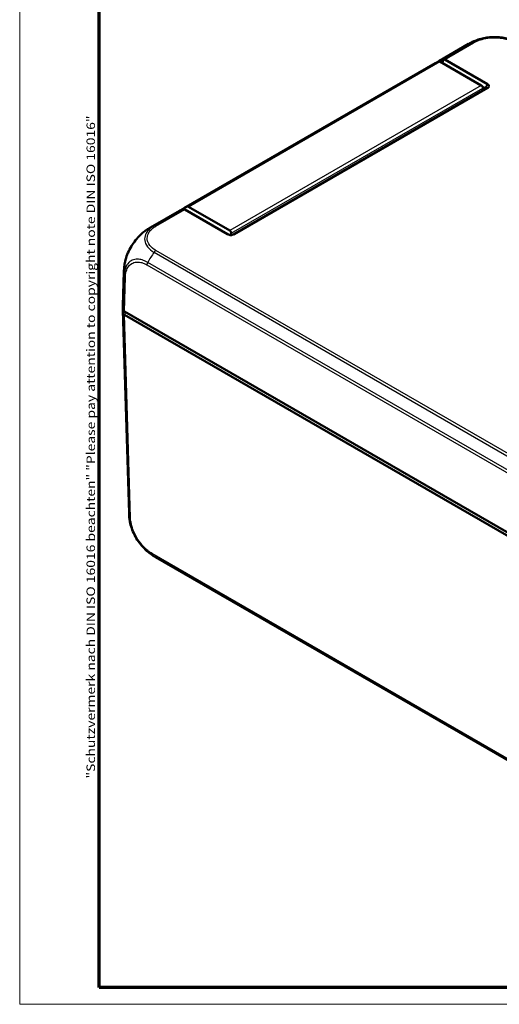
# Model space of a CAD drawing. Units: millimetres. Extents: x 1 to 1188, y 1 to 840.
# Drawn here: x 1 to 116, y 1 to 236 of the extents above; entities that cross this region are included whole.
import ezdxf

# ---------------------------------------------------------------- set-up
doc = ezdxf.new("R2010")
doc.units = ezdxf.units.MM
doc.layers.get('0').update_dxf_attribs({"lineweight": 25})
for name, color, linetype, lineweight in [('Rahmen (ISO)', 7, 'Continuous', 70), ('Sichtbar (ISO)', 7, 'Continuous', 50), ('Sichtbar schmal (ISO)', 1, 'Continuous', 25)]:
    doc.layers.add(name, color=color, linetype=linetype, lineweight=lineweight)
doc.styles.add('Notiztext (DIN)', font='isocpeur.ttf', dxfattribs={"width": 1.1})

# ---------------------------------------------------------------- blocks, each defined once
blk = doc.blocks.new('Ränder Bopla-A0-Rahmen')
at = {"color": 1, "linetype": 'Continuous', "lineweight": 18}
for p, q in [((1, 1), (1, 840)), ((1188, 1), (1, 1))]:
    blk.add_line(p, q, dxfattribs=at)
at = {"color": 3, "linetype": 'Continuous', "lineweight": 70}
for p, q in [((20, 5), (20, 836)), ((1184, 5), (20, 5))]:
    blk.add_line(p, q, dxfattribs=at)
at = {"layer": 'Rahmen (ISO)', "color": 1, "insert": (19, 55), "char_height": 2.03, "width": 160.6094, "attachment_point": 7, "rotation": 90, "style": 'Notiztext (DIN)'}
blk.add_mtext('\\fISOCPEUR|b0|i0;\\W1.20;\\H2.0300;"Schutzvermerk nach DIN ISO 16016 beachten" \\fISOCPEUR|b0|i1;\\W1.20;\\H2.0300;"Please pay attention to copyright note DIN ISO 16016"', dxfattribs=at)

msp = doc.modelspace()

# ---------------------------------------------------------------- linework, layer by layer
at = {"layer": 'Sichtbar (ISO)'}
for p, q in [((101.3044315, 226.6031144), (108.2564126, 230.6168426)), ((100.3020359, 226.024381), (40.1979595, 191.3232763)), ((111.325991, 220.6934656), (101.4415482, 226.4002513)), ((112.8291051, 221.0011039), (102.5836579, 226.9163156)), ((112.2535471, 219.7707958), (52.1204835, 185.0529554)), ((52.264385, 185.1245376), (112.8291051, 220.0915951)), ((111.5941832, 220.3963914), (112.2535471, 220.0157075)), ((111.6795444, 219.4393952), (111.6795444, 220.0810932)), ((112.8389777, 220.9954039), (112.8291051, 221.0011039)), ((112.8291051, 220.0915951), (112.8389777, 220.097295)), ((32.2435828, 186.7308148), (39.1955638, 190.744543)), ((40.4436223, 191.0397493), (50.6890695, 185.1245376)), ((50.832971, 185.0529554), (40.9692578, 190.7477729)), ((51.2219146, 185.9923609), (41.3374718, 191.6991467)), ((50.6890695, 185.1245376), (50.6989421, 185.1188377)), ((51.575468, 184.9353927), (51.575468, 185.3799885)), ((52.2186387, 185.0990399), (52.264385, 185.1245376)), ((52.2545124, 185.1188377), (52.2259814, 185.1029485)), ((52.2545124, 185.1188377), (52.264385, 185.1245376)), ((25.6638242, 167.9764543), (25.9140061, 176.2515644)), ((25.6638242, 166.8576731), (27.1285174, 118.4109312)), ((205.121371, 63.2538603), (26.0158925, 166.6604565)), ((26.0159032, 165.8439537), (26.0158925, 165.8439599)), ((205.1213602, 62.4373699), (26.0159032, 165.8439537)), ((33.4654959, 107.9274074), (200.8799992, 11.2705988))]:
    msp.add_line(p, q, dxfattribs=at)
for centre, major_axis, ratio, start_param, end_param in [((115.2271876, 217.3209133), (6.7527012, -13.4136533), 0.5367557475, 3.1722780555, 3.1723291152), ((107.8020359, 213.034), (-7.5, 12.9903811), 0.5773502692, 6.1669771543, 6.2831853072), ((101.4415482, 225.9920031), (-0.25, 0.4330127), 0.5773502692, 5.4977871438, 6.1669771543), ((101.8641008, 225.6843825), (0.7225824, 1.2301712), 0.5722902055, 0.0042878294, 0.3391977009), ((111.325991, 220.2852173), (-0.25, 0.4330127), 0.5773502692, 3.926990817, 5.4977871438), ((47.6979595, 178.3328953), (-7.5, 12.9903811), 0.5773502692, 6.1669771543, 6.350630763), ((41.1631794, 190.6386892), (-1.0088328, 0.5722392), 0.0075569596, 0.446048146, 0.7809580175), ((41.3374718, 191.2908984), (-0.25, 0.4330127), 0.5773502692, 5.4977871438, 6.1669771543), ((51.2219146, 185.5841126), (0.25, -0.4330127), 0.5773502692, 0.7853981634, 2.3561944902), ((40.9025881, 175.7983216), (-14.9885806, 0.4532887), 0.5773501621, 6.2831657692, 6.2831906205), ((40.6615396, 167.0088154), (-15, 0), 0.5773502692, 6.2360273782, 6.3769291821), ((40.6615396, 167.825312), (15, 0), 0.5773502692, 3.1241393611, 3.2353414596), ((40.6603547, 167.0087511), (-14.9988098, 0), 0.5773502692, 0.0937438747, 0.0937488062), ((26.7233224, 167.0686426), (-1.0003046, 0), 0.5771744429, 0.0937204226, 0.7852458701), ((26.72301, 166.252202), (-1, 0), 0.5773502692, 0.0938178409, 0.785383024), ((40.4452708, 121.2181405), (-6.6553965, -13.4643192), 0.615803809, 6.243310293, 6.2434178278)]:
    msp.add_ellipse(centre, major_axis=major_axis, ratio=ratio, start_param=start_param, end_param=end_param, dxfattribs=at)
for points, knots in [([(108.2567735, 230.6170452), (108.2788046, 230.6297629), (108.3037684, 230.6441785), (108.3552097, 230.6737499), (108.3819571, 230.6890579), (108.4476345, 230.726371), (108.487046, 230.7485254), (108.6083128, 230.8158029), (108.6902737, 230.8600126), (109.0194449, 231.0322283), (109.2731914, 231.1529381), (109.9828465, 231.4592325), (110.4474011, 231.6271151), (110.9192448, 231.7687486)], [0, 0, 0, 0, 0.00936959487, 0.00936959487, 0.01861308931, 0.01861308931, 0.03209983599, 0.03209983599, 0.06033108445, 0.06033108445, 0.14499939346, 0.14499939346, 0.29301655752, 0.29301655752, 0.29301655752, 0.29301655752]), ([(110.9192448, 231.7687486), (111.3648581, 231.9025084), (111.8294076, 232.0109531), (112.7825907, 232.1734233), (113.2704403, 232.2272742), (114.2516476, 232.2812902), (114.7450811, 232.282031), (115.7282314, 232.2290135), (116.2158094, 232.1748422), (117.1673662, 232.0141961), (117.6328412, 231.9073145), (118.0796477, 231.7743453)], [0.21667566823, 0.21667566823, 0.21667566823, 0.21667566823, 0.35355627111, 0.35355627111, 0.49043687399, 0.49043687399, 0.62731747687, 0.62731747687, 0.76419807975, 0.76419807975, 0.90107868263, 0.90107868263, 0.90107868263, 0.90107868263]), ([(102.1354809, 226.9895389), (102.0354858, 226.9533064), (101.9368971, 226.9141828), (101.677761, 226.8021455), (101.5198352, 226.7241208), (101.3662838, 226.6382603), (101.2134616, 226.5528075), (101.0649723, 226.4595931), (100.8855124, 226.3338662), (100.8502263, 226.3084846), (100.8152246, 226.2826419)], [-2.46066761552, -2.46066761552, -2.46066761552, -2.46066761552, -2.42478380587, -2.42478380587, -2.36492113645, -2.36492113645, -2.36492113645, -2.30534271315, -2.30534271315, -2.29061633732, -2.29061633732, -2.29061633732, -2.29061633732]), ([(101.9988644, 226.0784847), (102.0481475, 226.2221602), (102.0976116, 226.3658067), (102.2017073, 226.6669827), (102.2563903, 226.8245516), (102.3112645, 226.982054)], [0.012685424784, 0.012685424784, 0.012685424784, 0.012685424784, 0.058734813422, 0.058734813422, 0.109277193965, 0.109277193965, 0.109277193965, 0.109277193965]), ([(102.1354809, 226.9895389), (102.1453245, 226.9931057), (102.1550645, 226.9960741), (102.1858099, 227.0036307), (102.2062343, 227.0058845), (102.2567411, 227.0043168), (102.2852581, 226.9963022), (102.3112645, 226.982054)], [-0.037467180615, -0.037467180615, -0.037467180615, -0.037467180615, -0.032154734883, -0.032154734883, -0.020498364899, -0.020498364899, -0.002177971732, -0.002177971732, -0.002177971732, -0.002177971732]), ([(112.2535471, 220.0157075), (112.2551925, 220.0147575), (112.2568188, 220.0137969), (112.2600331, 220.0118542), (112.2616211, 220.0108723), (112.2631899, 220.0098796)], [-5.1590098831089, -5.1590098831089, -5.1590098831089, -5.1590098831089, -5.1583117868514, -5.1583117868514, -5.1576136905939, -5.1576136905939, -5.1576136905939, -5.1576136905939]), ([(112.2631899, 219.7766331), (112.2616211, 219.7756373), (112.2600331, 219.774653), (112.2568188, 219.7727073), (112.2551925, 219.7717458), (112.2535471, 219.7707958)], [-5.9839686210879, -5.9839686210879, -5.9839686210879, -5.9839686210879, -5.9832705248304, -5.9832705248304, -5.9825724285729, -5.9825724285729, -5.9825724285729, -5.9825724285729]), ([(112.2631899, 220.0098796), (112.294357, 219.9901589), (112.3170934, 219.9664932), (112.3374689, 219.925696), (112.3414125, 219.9095265), (112.3414125, 219.8933511), (112.3414125, 219.8771757), (112.3374689, 219.8609948), (112.3170934, 219.8201423), (112.294357, 219.7964166), (112.2631899, 219.7766331)], [-0.7852458701, -0.7852458701, -0.7852458701, -0.7852458701, -0.299908638, -0.299908638, 0, 0, 0, 0.299908638, 0.299908638, 0.7852458701, 0.7852458701, 0.7852458701, 0.7852458701]), ([(112.8389777, 220.097295), (112.9648175, 220.1699486), (113.0594311, 220.260513), (113.144533, 220.4193516), (113.1611547, 220.4828462), (113.1611547, 220.5463495), (113.1611547, 220.6098527), (113.144533, 220.6733473), (113.0594311, 220.832186), (112.9648175, 220.9227503), (112.8389777, 220.9954039)], [-0.7852458701, -0.7852458701, -0.7852458701, -0.7852458701, -0.299908638, -0.299908638, 0, 0, 0, 0.299908638, 0.299908638, 0.7852458701, 0.7852458701, 0.7852458701, 0.7852458701]), ([(39.1955639, 190.7445429), (39.2153972, 190.7559937), (39.2353135, 190.7673042), (39.2553121, 190.778474), (39.4036813, 190.8613426), (39.5565826, 190.9364665), (39.8079493, 191.0440181), (39.9036862, 191.0814952), (40.0008911, 191.1161168)], [2.35685227878, 2.35685227878, 2.35685227878, 2.35685227878, 2.36492113645, 2.36492113645, 2.36492113645, 2.42478380587, 2.42478380587, 2.46066761552, 2.46066761552, 2.46066761552, 2.46066761552]), ([(40.2511863, 191.1516511), (40.2101485, 191.1511708), (40.1712968, 191.1489692), (40.1031549, 191.1412723), (40.0735466, 191.1362053), (40.0303058, 191.1256703), (40.0150339, 191.1211541), (40.0008911, 191.1161168)], [-0.203369744484, -0.203369744484, -0.203369744484, -0.203369744484, -0.188689345279, -0.188689345279, -0.175662655604, -0.175662655604, -0.167733041156, -0.167733041156, -0.167733041156, -0.167733041156]), ([(40.9692578, 190.7477729), (40.8402304, 190.8203512), (40.7113809, 190.8928256), (40.4720949, 191.0274105), (40.3615641, 191.0895751), (40.2511863, 191.1516511)], [-0.1174277065, -0.1174277065, -0.1174277065, -0.1174277065, -0.05868566946, -0.05868566946, -0.00815057454, -0.00815057454, -0.00815057454, -0.00815057454]), ([(30.4626932, 185.5088493), (30.7405843, 185.735159), (31.0280063, 185.9520432), (31.4704276, 186.2566273), (31.6196436, 186.3544778), (31.8462304, 186.4958839), (31.9222781, 186.5421803), (32.0394263, 186.6119346), (32.0799731, 186.6358023), (32.141432, 186.6716644), (32.1628648, 186.6841118), (32.2052159, 186.7086388), (32.2263238, 186.720825), (32.2447479, 186.7314642)], [0, 0, 0, 0, 0.1082243178, 0.1082243178, 0.16264247687, 0.16264247687, 0.18968099211, 0.18968099211, 0.20367756217, 0.20367756217, 0.21114032588, 0.21114032588, 0.21911829664, 0.21911829664, 0.21911829664, 0.21911829664]), ([(26.122549, 178.2262511), (26.2231957, 178.7620383), (26.3712624, 179.3069437), (26.7516042, 180.3905607), (26.9830315, 180.9292066), (27.5214304, 181.981615), (27.8264548, 182.4918068), (28.4936758, 183.4629519), (28.8583762, 183.9260542), (29.6319105, 184.7765065), (30.0400251, 185.1646357), (30.4626932, 185.5088493)], [0.14175505093, 0.14175505093, 0.14175505093, 0.14175505093, 0.30642067938, 0.30642067938, 0.47108630783, 0.47108630783, 0.63575193629, 0.63575193629, 0.80041756474, 0.80041756474, 0.96508319319, 0.96508319319, 0.96508319319, 0.96508319319]), ([(50.6989421, 185.1188377), (50.8247819, 185.046184), (50.9816439, 184.9915588), (51.2567605, 184.9424252), (51.3667364, 184.9328287), (51.4767273, 184.9328287), (51.5867181, 184.9328287), (51.696694, 184.9424252), (51.9718106, 184.9915588), (52.1286726, 185.046184), (52.2545124, 185.1188377)], [-0.7852458701, -0.7852458701, -0.7852458701, -0.7852458701, -0.299908638, -0.299908638, 0, 0, 0, 0.299908638, 0.299908638, 0.7852458701, 0.7852458701, 0.7852458701, 0.7852458701]), ([(25.9140129, 176.2517793), (25.9146283, 176.2721019), (25.9153248, 176.2950925), (25.9168928, 176.3446526), (25.9177872, 176.3717475), (25.9203724, 176.4449775), (25.9222057, 176.4918236), (25.9278815, 176.6200951), (25.9322248, 176.7015291), (25.9495902, 176.9739765), (25.9663989, 177.1635531), (26.022622, 177.6456378), (26.0684844, 177.938441), (26.122549, 178.2262511)], [0, 0, 0, 0, 0.00745856717, 0.00745856717, 0.01570062154, 0.01570062154, 0.02964791832, 0.02964791832, 0.0542572509, 0.0542572509, 0.11283424832, 0.11283424832, 0.2010845435, 0.2010845435, 0.2010845435, 0.2010845435]), ([(25.7274077, 166.1981156), (25.7382321, 166.1314328), (25.7689138, 166.0665268), (25.867263, 165.9458747), (25.93419, 165.8910505), (26.0158925, 165.8439599)], [0, 0, 0, 0, 0.034664255066, 0.034664255066, 0.06932873744, 0.06932873744, 0.06932873744, 0.06932873744]), ([(27.3325103, 116.4624851), (27.2732671, 116.7822257), (27.2240132, 117.1089603), (27.1733062, 117.58831), (27.1601378, 117.7468356), (27.1452121, 117.9883791), (27.1410237, 118.0701446), (27.135729, 118.1952855), (27.1340922, 118.2387325), (27.1318627, 118.3036859), (27.1311374, 118.3259733), (27.1297597, 118.3697968), (27.1291015, 118.3915971), (27.1285181, 118.4109313)], [0, 0, 0, 0, 0.09801285582, 0.09801285582, 0.14701535793, 0.14701535793, 0.17166579656, 0.17166579656, 0.18460144385, 0.18460144385, 0.19142731198, 0.19142731198, 0.19849907235, 0.19849907235, 0.19849907235, 0.19849907235]), ([(31.6356604, 109.1861904), (31.2144093, 109.5327184), (30.8082753, 109.9239644), (30.041465, 110.7762214), (29.6801328, 111.2361063), (29.0157758, 112.2097484), (28.7150957, 112.7191706), (28.182284, 113.7664208), (27.9510838, 114.3061262), (27.5761956, 115.3876474), (27.4313756, 115.9289003), (27.3325103, 116.4624851)], [0.15209747218, 0.15209747218, 0.15209747218, 0.15209747218, 0.31623771706, 0.31623771706, 0.48037796194, 0.48037796194, 0.64451820682, 0.64451820682, 0.8086584517, 0.8086584517, 0.97279869658, 0.97279869658, 0.97279869658, 0.97279869658]), ([(33.4646331, 107.9279039), (33.4472097, 107.9379657), (33.4273951, 107.9494074), (33.3860746, 107.973337), (33.3642793, 107.9859949), (33.3103528, 108.0174638), (33.2778191, 108.0365809), (33.1790255, 108.0951414), (33.113127, 108.1349149), (32.8566199, 108.2928616), (32.6690534, 108.4152477), (32.1930745, 108.7454022), (31.9094232, 108.9609887), (31.6356604, 109.1861904)], [0, 0, 0, 0, 0.00751672234, 0.00751672234, 0.01510827665, 0.01510827665, 0.02635812213, 0.02635812213, 0.04959872393, 0.04959872393, 0.11777941614, 0.11777941614, 0.22455171668, 0.22455171668, 0.22455171668, 0.22455171668])]:
    msp.add_open_spline(points, degree=3, knots=knots, dxfattribs=at)
at = {"layer": 'Sichtbar schmal (ISO)'}
for p, q in [((109.0187018, 230.9635684), (102.1354809, 226.9895389)), ((102.5836579, 226.9163156), (109.4642034, 230.8888004)), ((101.222221, 226.4388307), (41.1181446, 191.7377261)), ((41.3374718, 191.6991467), (101.4415482, 226.4002513)), ((111.325991, 220.6934656), (51.2219146, 185.9923609)), ((51.575468, 185.3799885), (111.6795444, 220.0810932)), ((112.2535471, 220.0157075), (112.2460111, 219.766445)), ((112.2535471, 220.0157075), (112.8291051, 221.0011039)), ((112.8291051, 220.0915951), (112.2535471, 219.7707958)), ((112.8389777, 220.9954039), (112.2631899, 220.0098796)), ((112.2631899, 219.7766331), (112.8389777, 220.097295)), ((40.0008911, 191.1161168), (33.1181734, 187.1423779)), ((33.5630768, 187.0672645), (40.4436223, 191.0397493)), ((50.6890695, 185.1245376), (50.7348159, 185.0990399)), ((50.7274731, 185.1029485), (50.6989421, 185.1188377)), ((33.1203237, 180.8020926), (201.6469465, 83.5032015)), ((202.0924994, 83.9427152), (33.5657691, 181.2416683)), ((31.4189815, 177.7905641), (200.1416996, 80.3784574)), ((200.3071773, 80.9853603), (31.5846846, 178.3973368)), ((25.9775261, 175.2876228), (25.7274077, 167.0146122)), ((26.0158925, 166.6604565), (26.26586, 174.9284748)), ((26.1605799, 166.5769212), (25.7274007, 166.1981582)), ((25.7274077, 166.1981157), (27.1920622, 117.7526545)), ((27.4803713, 117.4043097), (26.0158925, 165.8439599)), ((26.3694566, 166.4563261), (26.0159032, 165.8439537)), ((200.1416996, 12.081283), (32.6334929, 108.7921913)), ((32.7991968, 108.3767541), (200.3049569, 11.6672585))]:
    msp.add_line(p, q, dxfattribs=at)
for centre, major_axis, ratio, start_param, end_param in [((115.2271876, 217.3209133), (6.7527012, -13.4136533), 0.5367557475, 3.0683566199, 3.1722780555), ((109.4666102, 230.0742663), (-0.5032642, 0.8641326), 0.5798548234, 5.4956039334, 6.175298144), ((40.2728078, 174.045982), (8.3458219, -12.4879499), 0.6150475994, 2.9974110337, 3.1011019623), ((33.5630768, 186.2507679), (-0.5, 0.8660254), 0.5773502692, 5.4979695162, 6.17929814), ((39.2307594, 175.478088), (8.2269608, 12.5628004), 0.5360957062, 1.4970376264, 1.687376059), ((33.5654069, 180.4251764), (0.5013043, 0.865271), 0.5783530364, 0.7862688535, 1.4673221685), ((32.1259806, 178.1845004), (-0.5, -0.8660254), 0.5773502692, 4.7988228551, 5.4803338513), ((40.9025881, 175.7983216), (-14.9885806, 0.4532887), 0.5773501621, 0.0000053133, 0.1110629485), ((26.9725343, 175.3252459), (-0.99962, 0.0275653), 0.5754589439, 0.1111479177, 0.8011637183), ((42.1170994, 118.864174), (-14.9885806, -0.4532887), 0.5773501621, 6.2831799938, 6.3594755073), ((28.1873704, 117.8267457), (-0.9995433, -0.0302193), 0.5771744429, 0.0762724443, 0.7677978918), ((33.3403389, 109.2147813), (-0.500847, -0.8655358), 0.5766740818, 5.5158049586, 6.1974029783), ((40.4452708, 121.2181405), (-6.6553965, -13.4643192), 0.615803809, 6.1569855824, 6.243310293)]:
    msp.add_ellipse(centre, major_axis=major_axis, ratio=ratio, start_param=start_param, end_param=end_param, dxfattribs=at)
for points, knots in [([(110.9192492, 231.7687511), (110.8958606, 231.7617298), (110.8725339, 231.7546407), (110.6152589, 231.6754956), (110.3871556, 231.5964893), (109.9559001, 231.4283149), (109.7552324, 231.3417547), (109.3723681, 231.161823), (109.1717589, 231.0525639), (109.0202711, 230.9648132), (109.0199277, 230.9646143), (109.0195845, 230.9644155), (109.019405, 230.963821)], [-0.21667566823, -0.21667566823, -0.21667566823, -0.21667566823, -0.20939473198, -0.20939473198, -0.13615622429, -0.13615622429, -0.06564102524, -0.06564102524, 0, 0, 0, 0.00014878984, 0.00014878984, 0.00014878984, 0.00014878984]), ([(109.4666102, 230.8907629), (109.6206535, 230.9804765), (109.7797298, 231.0673921), (110.1316068, 231.2328874), (110.3200507, 231.3142293), (110.7172133, 231.4690135), (110.9268599, 231.5416059), (111.3833024, 231.6820189), (111.6315746, 231.7482715), (112.5570202, 231.958794), (113.2692658, 232.0509459), (114.6148342, 232.1064138), (115.2465397, 232.0859319), (116.3192502, 231.9667874), (116.767348, 231.8905879), (117.5365864, 231.7112869), (117.8641894, 231.6175691), (118.4279768, 231.4232111), (118.6679066, 231.3265288), (119.0124789, 231.170093), (119.125259, 231.1164186), (119.3451696, 231.0054149), (119.4508174, 230.9471089), (119.5543077, 230.8875693), (119.5544218, 230.8875037), (119.554536, 230.887438), (119.554432, 230.887246)], [0, 0, 0, 0, 0.0656410252, 0.0656410252, 0.1361562243, 0.1361562243, 0.209394732, 0.209394732, 0.2913136936, 0.2913136936, 0.5078021454, 0.5078021454, 0.6960128955, 0.6960128955, 0.8355128746, 0.8355128746, 0.9448587405, 0.9448587405, 1.0325185284, 1.0325185284, 1.0763484224, 1.0763484224, 1.1201783163, 1.1201783163, 1.1201783163, 1.1202266617, 1.1202266617, 1.1202266617, 1.1202266617]), ([(33.1176222, 187.1420596), (33.1173933, 187.1420211), (33.1170415, 187.1418177), (33.1166895, 187.1416143), (32.9624954, 187.052477), (32.7955285, 186.9492547), (32.3881143, 186.6675357), (32.158264, 186.4786908), (31.6600083, 185.9965808), (31.4193557, 185.6919481), (30.9928454, 184.9413018), (30.8609701, 184.483339), (30.840293, 183.5106546), (30.9866795, 182.9985858), (31.5860243, 181.9987566), (32.0493243, 181.5236374), (32.8037798, 180.9949583), (32.9720431, 180.8893073), (33.1194628, 180.8029781), (33.119784, 180.80279), (33.1201051, 180.802602), (33.1204676, 180.8023105)], [-1.1207069604, -1.1207069604, -1.1207069604, -1.1207069604, -1.1205585212, -1.1205585212, -1.1205585212, -1.0555279889, -1.0555279889, -0.9457733204, -0.9457733204, -0.7874524509, -0.7874524509, -0.5689307413, -0.5689307413, -0.3227288366, -0.3227288366, -0.0633980558, -0.0633980558, 0, 0, 0, 0.0001381392, 0.0001381392, 0.0001381392, 0.0001381392]), ([(33.5654069, 181.241673), (33.4162362, 181.3280967), (33.2707148, 181.4167107), (32.5797268, 181.8927359), (32.1500001, 182.3354964), (31.6007206, 183.2552598), (31.4716287, 183.730203), (31.4885011, 184.6245116), (31.6087504, 185.0441864), (31.9986016, 185.7336116), (32.2180841, 186.0127536), (32.6754769, 186.4559368), (32.886531, 186.6292939), (33.2604812, 186.8872372), (33.4092437, 186.978411), (33.562361, 187.0669993), (33.5625566, 187.0671125), (33.5627523, 187.0672256), (33.5630768, 187.0672645)], [0, 0, 0, 0, 0.0633980558, 0.0633980558, 0.3227288366, 0.3227288366, 0.5689307413, 0.5689307413, 0.7874524509, 0.7874524509, 0.9457733204, 0.9457733204, 1.0555279889, 1.0555279889, 1.1205585212, 1.1205585212, 1.1205585212, 1.1206416039, 1.1206416039, 1.1206416039, 1.1206416039]), ([(26.122549, 178.2262514), (26.1654157, 178.4544507), (26.2172853, 178.6856203), (26.3998048, 179.3862894), (26.5571909, 179.8609736), (26.9917584, 180.9471404), (27.2927025, 181.5593194), (28.0330648, 182.8193957), (28.4858289, 183.4628718), (29.4475867, 184.597177), (29.9478873, 185.0901367), (30.462363, 185.5087486)], [0.14175505093, 0.14175505093, 0.14175505093, 0.14175505093, 0.2134882157, 0.2134882157, 0.35736948408, 0.35736948408, 0.54441513297, 0.54441513297, 0.76022220707, 0.76022220707, 0.96508319319, 0.96508319319, 0.96508319319, 0.96508319319]), ([(31.5846846, 178.3973368), (31.5841021, 178.3971735), (31.5837104, 178.397398), (31.5833187, 178.3976225), (31.4056059, 178.4994948), (31.1988518, 178.6072476), (30.7470691, 178.8148126), (30.4930821, 178.9111351), (29.8604026, 179.0968309), (29.4901884, 179.1545567), (28.6936943, 179.1597307), (28.2756352, 179.077492), (27.4993132, 178.7303939), (27.1401783, 178.447316), (26.5502654, 177.6964253), (26.3264407, 177.232761), (26.1090891, 176.4471855), (26.0565642, 176.1870597), (25.9949296, 175.7059661), (25.9829549, 175.482168), (25.9773233, 175.2888346), (25.9773134, 175.2884947), (25.9773035, 175.2881554), (25.9776514, 175.2878217)], [-1.1071558399, -1.1071558399, -1.1071558399, -1.1071558399, -1.1069902925, -1.1069902925, -1.1069902925, -1.0318871015, -1.0318871015, -0.9317422607, -0.9317422607, -0.7793567182, -0.7793567182, -0.5898121915, -0.5898121915, -0.3818451899, -0.3818451899, -0.1703678022, -0.1703678022, -0.0707507365, -0.0707507365, 0, 0, 0, 0.0001243753, 0.0001243753, 0.0001243753, 0.0001243753]), ([(26.2655352, 174.9313096), (26.2708519, 175.1241101), (26.2814353, 175.3140231), (26.3369935, 175.7501831), (26.3860782, 175.9932301), (26.5860993, 176.7117716), (26.7917481, 177.1374007), (27.3321929, 177.8198127), (27.6627967, 178.0769744), (28.3752796, 178.3981691), (28.7588704, 178.4756298), (29.4920022, 178.4761742), (29.8324386, 178.4266127), (30.4157435, 178.2619095), (30.6510867, 178.1754497), (31.0640631, 177.9876769), (31.2412041, 177.8929952), (31.4182269, 177.7909861), (31.4184784, 177.7908411), (31.4187299, 177.7906962), (31.4189815, 177.7905641)], [0, 0, 0, 0, 0.0707507365, 0.0707507365, 0.1703678022, 0.1703678022, 0.3818451899, 0.3818451899, 0.5898121915, 0.5898121915, 0.7793567182, 0.7793567182, 0.9317422607, 0.9317422607, 1.0318871015, 1.0318871015, 1.1069902925, 1.1069902925, 1.1069902925, 1.1070969925, 1.1070969925, 1.1070969925, 1.1070969925]), ([(27.1920622, 117.7526545), (27.191811, 117.7518096), (27.1918172, 117.7515922), (27.1918235, 117.7513745), (27.1972376, 117.5630654), (27.2082446, 117.345174), (27.2559438, 116.9163599), (27.288027, 116.706304), (27.3290819, 116.481064), (27.3307887, 116.4717773), (27.3325104, 116.4624854)], [-1.11190602849, -1.11190602849, -1.11190602849, -1.11190602849, -1.11182737542, -1.11182737542, -1.11182737542, -1.04377542086, -1.04377542086, -0.9757234663, -0.9757234663, -0.97279869658, -0.97279869658, -0.97279869658, -0.97279869658]), ([(32.6333398, 108.7923454), (32.4661789, 108.889074), (32.298853, 108.9918973), (31.8871435, 109.275266), (31.6436342, 109.4643557), (31.1458192, 109.8929479), (30.8922009, 110.1356384), (30.1444806, 110.9267923), (29.6746745, 111.529031), (28.9451295, 112.6700295), (28.6604504, 113.1900652), (28.230406, 114.126262), (28.0687838, 114.5387713), (27.8392333, 115.2441038), (27.7575577, 115.5379901), (27.6582928, 115.9690194), (27.6293652, 116.109066), (27.5678114, 116.4467547), (27.537822, 116.6435893), (27.4949168, 117.029766), (27.4851486, 117.2174352), (27.480036, 117.4023213), (27.4800157, 117.4030583), (27.4799953, 117.4037952), (27.4803713, 117.4043097)], [0, 0, 0, 0, 0.0709189977, 0.0709189977, 0.1752099984, 0.1752099984, 0.2877303954, 0.2877303954, 0.5175933627, 0.5175933627, 0.6944110299, 0.6944110299, 0.83042462, 0.83042462, 0.9282185856, 0.9282185856, 0.9757234663, 0.9757234663, 1.0437754209, 1.0437754209, 1.1118273754, 1.1118273754, 1.1118273754, 1.1120986222, 1.1120986222, 1.1120986222, 1.1120986222]), ([(31.635608, 109.1861991), (31.8390795, 109.0187526), (32.0448784, 108.8630478), (32.4351516, 108.5944614), (32.6311356, 108.4740727), (32.7982909, 108.37733)], [-0.15209747218, -0.15209747218, -0.15209747218, -0.15209747218, -0.07091899772, -0.07091899772, -0.00004262397, -0.00004262397, -0.00004262397, -0.00004262397])]:
    msp.add_open_spline(points, degree=3, knots=knots, dxfattribs=at)

# ---------------------------------------------------------------- block references
msp.add_blockref('Ränder Bopla-A0-Rahmen', (0, 0))

doc.saveas('drawing.dxf')
